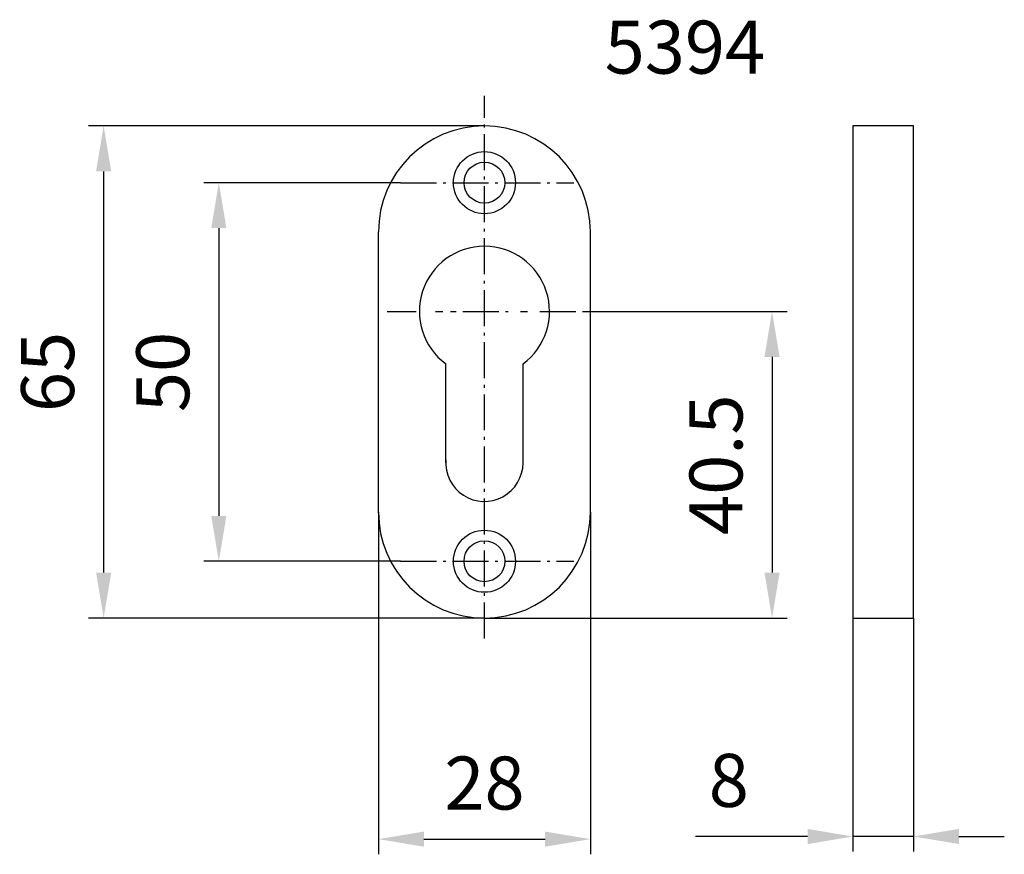
# Model space of a CAD drawing. Extents: x 43 to 173, y 122 to 233.
import ezdxf

# ---------------------------------------------------------------- set-up
doc = ezdxf.new("R2010")
doc.units = 0
doc.linetypes.add('GEN7', pattern=[13.75, 9.75, -1.5, 1, -1.5])
doc.linetypes.add('GEN7A', pattern=[6.875, 4.75, -0.875, 0.375, -0.875])
doc.layers.get('Defpoints').update_dxf_attribs({"linetype": 'CONTINUOUS'})
doc.layers.add('1', color=4, linetype='CONTINUOUS')
doc.layers.add('7', color=1, linetype='GEN7')
for name, color, linetype, lineweight in [('AM_1', 4, 'CONTINUOUS', 25), ('AM_5', 3, 'CONTINUOUS', 25), ('AM_6', 2, 'CONTINUOUS', 35)]:
    doc.layers.add(name, color=color, linetype=linetype, lineweight=lineweight)
doc.styles.get("Standard").update_dxf_attribs({"font": 'ISOCP'})
doc.dimstyles.new('AM_ISO', dxfattribs={"dimtxt": 3.5, "dimasz": 3, "dimexe": 1, "dimexo": 0, "dimgap": 1.5, "dimtad": 1, "dimdsep": 46, "dimtxsty": 'STANDARD', "dimcen": 0, "dimclrd": 256, "dimclre": 256, "dimclrt": 2, "dimadec": 0, "dimazin": 2, "dimtp": 0.1, "dimtm": 0.1, "dimtfac": 0.71, "dimtmove": 0, "dimatfit": 3, "dimfxl": 1, "dimtzin": 0, "dimlwd": -1, "dimlwe": -1, "dimarcsym": 0})

# ---------------------------------------------------------------- blocks, each defined once
blk = doc.blocks.new('*D15')
at = {"layer": 'AM_5'}
for p, q in [((104.41, 218.61), (52.09, 218.61)), ((54.09, 212.61), (54.09, 159.61)), ((104.41, 153.61), (52.09, 153.61))]:
    blk.add_line(p, q, dxfattribs=at)
for points in [[(53.09, 212.61), (55.09, 212.61), (54.09, 218.61)], [(53.09, 159.61), (55.09, 159.61), (54.09, 153.61)]]:
    blk.add_solid(points, dxfattribs=at)
at = {"layer": 'Defpoints', "color": 0}
for p in [(104.41, 218.61), (54.09, 153.61), (104.41, 153.61)]:
    blk.add_point(p, dxfattribs=at)
at = {"layer": 'AM_5', "color": 2, "insert": (47.59, 186.11), "char_height": 7, "attachment_point": 5, "rotation": 90}
blk.add_mtext('65', dxfattribs=at)
blk = doc.blocks.new('*D16')
at = {"layer": 'AM_5'}
for p, q in [((90.41, 167.47), (90.41, 122.41)), ((118.41, 167.61), (118.41, 122.41)), ((96.41, 124.41), (112.41, 124.41))]:
    blk.add_line(p, q, dxfattribs=at)
for points in [[(96.41, 125.41), (96.41, 123.41), (90.41, 124.41)], [(112.41, 125.41), (112.41, 123.41), (118.41, 124.41)]]:
    blk.add_solid(points, dxfattribs=at)
at = {"layer": 'Defpoints', "color": 0}
for p in [(90.41, 167.47), (118.41, 167.61), (118.41, 124.41)]:
    blk.add_point(p, dxfattribs=at)
at = {"layer": 'AM_5', "color": 2, "insert": (104.41, 130.91), "char_height": 7, "attachment_point": 5}
blk.add_mtext('28', dxfattribs=at)
blk = doc.blocks.new('*D17')
at = {"layer": 'AM_5'}
for p, q in [((93.31, 211.11), (67.31, 211.11)), ((69.31, 205.11), (69.31, 167.11)), ((93.31, 161.11), (67.31, 161.11))]:
    blk.add_line(p, q, dxfattribs=at)
for points in [[(68.31, 205.11), (70.31, 205.11), (69.31, 211.11)], [(68.31, 167.11), (70.31, 167.11), (69.31, 161.11)]]:
    blk.add_solid(points, dxfattribs=at)
at = {"layer": 'Defpoints', "color": 0}
for p in [(93.31, 211.11), (69.31, 161.11), (93.31, 161.11)]:
    blk.add_point(p, dxfattribs=at)
at = {"layer": 'AM_5', "color": 2, "insert": (62.81, 186.11), "char_height": 7, "attachment_point": 5, "rotation": 90}
blk.add_mtext('50', dxfattribs=at)
blk = doc.blocks.new('*D18')
at = {"layer": 'AM_5'}
for p, q in [((117.55, 194.11), (144.41, 194.11)), ((142.41, 188.11), (142.41, 159.61)), ((104.41, 153.61), (144.41, 153.61))]:
    blk.add_line(p, q, dxfattribs=at)
for points in [[(141.41, 188.11), (143.41, 188.11), (142.41, 194.11)], [(141.41, 159.61), (143.41, 159.61), (142.41, 153.61)]]:
    blk.add_solid(points, dxfattribs=at)
at = {"layer": 'Defpoints', "color": 0}
for p in [(117.55, 194.11), (104.41, 153.61), (142.41, 153.61)]:
    blk.add_point(p, dxfattribs=at)
at = {"layer": 'AM_5', "color": 2, "insert": (135.91, 173.86), "char_height": 7, "attachment_point": 5, "rotation": 90}
blk.add_mtext('40.5', dxfattribs=at)
blk = doc.blocks.new('*D19')
at = {"layer": 'AM_5'}
for p, q in [((153.1, 153.61), (153.1, 122.76)), ((161.1, 153.61), (161.1, 122.76)), ((147.1, 124.76), (132.3, 124.76)), ((161.1, 124.76), (153.1, 124.76)), ((167.1, 124.76), (173.1, 124.76))]:
    blk.add_line(p, q, dxfattribs=at)
for points in [[(147.1, 125.76), (147.1, 123.76), (153.1, 124.76)], [(167.1, 125.76), (167.1, 123.76), (161.1, 124.76)]]:
    blk.add_solid(points, dxfattribs=at)
at = {"layer": 'Defpoints', "color": 0}
for p in [(153.1, 153.61), (161.1, 153.61), (153.1, 124.76)]:
    blk.add_point(p, dxfattribs=at)
at = {"layer": 'AM_5', "color": 2, "insert": (136.7, 131.26), "char_height": 7, "attachment_point": 5}
blk.add_mtext('8', dxfattribs=at)

msp = doc.modelspace()

# ---------------------------------------------------------------- linework, layer by layer
at = {"layer": '1'}
for p, q in [((90.408, 167.473), (90.408, 204.613)), ((118.408, 167.453), (118.408, 204.793)), ((99.308, 174.11), (99.308, 187.185)), ((109.508, 174.11), (109.508, 187.185))]:
    msp.add_line(p, q, dxfattribs=at)
for centre, radius in [((104.408, 211.11), 4.1), ((104.408, 211.11), 2.7), ((104.408, 161.11), 4.1), ((104.408, 161.11), 2.7)]:
    msp.add_circle(centre, radius, dxfattribs=at)
for centre, radius, start, end in [((104.408, 204.61), 14, 0, 180), ((104.408, 194.11), 8.6, 306.37187, 233.62817), ((104.408, 174.11), 5.1, 175.7, 0.00005), ((104.408, 167.61), 14, 180.00001, 359.99997)]:
    msp.add_arc(centre, radius, start, end, dxfattribs=at)
at = {"layer": '7', "linetype": 'GEN7A'}
for p, q in [((104.408, 150.907), (104.408, 222.566)), ((93.308, 211.11), (116.237, 211.11)), ((91.532, 194.11), (95.383, 194.11)), ((97.95, 194.11), (98.891, 194.11)), ((99.918, 194.11), (100.688, 194.11)), ((101.544, 194.11), (107.876, 194.11)), ((109.16, 194.11), (110.101, 194.11)), ((111.727, 194.11), (117.545, 194.11)), ((93.308, 161.11), (116.237, 161.11))]:
    msp.add_line(p, q, dxfattribs=at)
at = {"layer": 'AM_1'}
for p, q in [((153.102, 218.61), (153.102, 153.61)), ((161.102, 218.61), (153.102, 218.61)), ((161.102, 153.61), (161.102, 218.61)), ((153.102, 153.61), (161.102, 153.61))]:
    msp.add_line(p, q, dxfattribs=at)

# ---------------------------------------------------------------- texts
at = {"layer": 'AM_6'}
msp.add_text('5394', height=7, dxfattribs=at).set_placement((120.294, 225.513))

# ---------------------------------------------------------------- dimensions: what is measured, and where the dimension line sits
at = {"layer": 'AM_5'}
for base, p1, p2, angle, picture, middle in [((54.089, 153.61), (104.408, 218.61), (104.408, 153.61), 90, '*D15', (47.589, 186.11)), ((69.308, 161.11), (93.308, 211.11), (93.308, 161.11), 90, '*D17', (62.808, 186.11)), ((142.408, 153.61), (117.545, 194.11), (104.408, 153.61), 90, '*D18', (135.908, 173.86)), ((118.408, 124.407), (90.408, 167.473), (118.408, 167.61), 0, '*D16', (104.408, 130.908))]:
    dim = msp.add_linear_dim(base=base, p1=p1, p2=p2, angle=angle, dimstyle='AM_ISO', override={"dimscale": 2}, dxfattribs=at)
    dim.commit()
    dim.dimension.update_dxf_attribs({"geometry": picture, "text_midpoint": middle})
dim = msp.add_linear_dim(base=(153.102, 124.76), p1=(161.102, 153.61), p2=(153.102, 153.61), angle=0, dimstyle='AM_ISO', override={"dimscale": 2}, dxfattribs=at)
dim.commit()
dim.dimension.update_dxf_attribs({"geometry": '*D19', "text_midpoint": (136.702, 124.76), "dimtype": 160})

doc.saveas('drawing.dxf')
